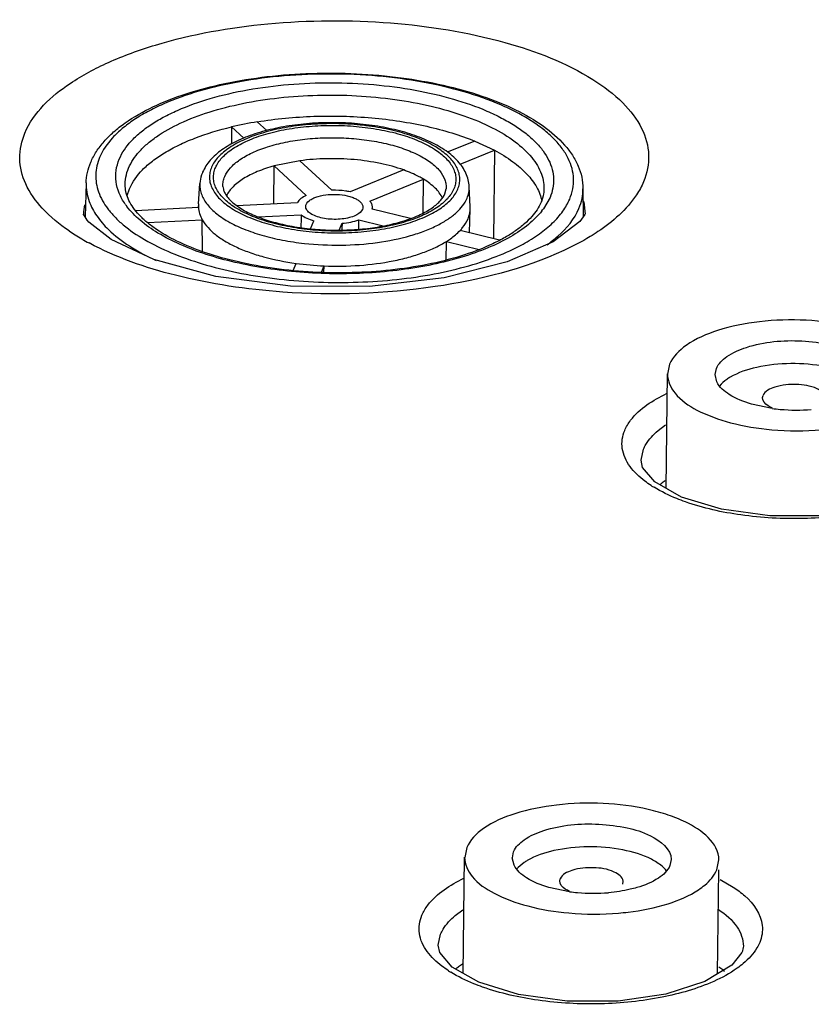
# Model space of a CAD drawing. Units: inches. Extents: x -11.4 to 9.4, y 0.2 to 7.4.
# Drawn here: x -10 to -9.8, y 1 to 1.2 of the extents above; entities that cross this region are included whole.
import ezdxf

# ---------------------------------------------------------------- set-up
doc = ezdxf.new("R2010")
doc.units = ezdxf.units.IN
doc.header["$LTSCALE"] = 0.6431102362
doc.header["$MEASUREMENT"] = 0
doc.layers.get('0').update_dxf_attribs({"linetype": 'CONTINUOUS'})
doc.layers.add('02___PRT_ALL_AXES', color=7, linetype='CONTINUOUS')

msp = doc.modelspace()

# ---------------------------------------------------------------- linework, layer by layer
at = {"color": 0, "linetype": 'Continuous'}
for p, q in [((-9.93353370718495, 1.162642073070548), (-9.933543840684948, 1.158966569270548)), ((-9.93353370718495, 1.162642073070548), (-9.930875499884948, 1.160205597770548)), ((-9.927944897184949, 1.163762118370548), (-9.925876220284948, 1.161865998270548)), ((-9.880815617984949, 1.159585236370548), (-9.88676322038495, 1.157164242470548)), ((-9.880815617984949, 1.159585236370548), (-9.876534672984949, 1.157590473670548)), ((-9.883971937784949, 1.154563107070548), (-9.876534672984949, 1.157590473670548)), ((-9.876534672984949, 1.157590473670548), (-9.876722265584949, 1.138436225770548)), ((-9.924344281584949, 1.146045900170548), (-9.924317677984948, 1.154194790770548)), ((-9.91872886798495, 1.155314836070548), (-9.924317677984948, 1.154194790770548)), ((-9.924317677984948, 1.154194790770548), (-9.917355760584948, 1.147813595470548)), ((-9.91872886798495, 1.155314836070548), (-9.911766950584948, 1.148933640770548)), ((-9.896209632184949, 1.153319045070547), (-9.907838486084948, 1.148585476470548)), ((-9.96503249318495, 1.150507230770548), (-9.96525763368495, 1.143158728270548)), ((-9.956566862984948, 1.149776041370548), (-9.95656788798495, 1.149798474670548)), ((-9.940680914284949, 1.145988110370548), (-9.940372770084949, 1.150419739370548)), ((-9.935386370884949, 1.149772618770548), (-9.93538695638495, 1.149785460470548)), ((-9.903557541084949, 1.146590713770548), (-9.891928687284949, 1.151324282370548)), ((-9.891993877884948, 1.144005467570548), (-9.891928687284949, 1.151324282370548)), ((-9.881796139484948, 1.145326559070548), (-9.882004642684949, 1.149763992570548)), ((-9.956120726884949, 1.147795994270548), (-9.955635498784948, 1.149265721270548)), ((-9.887262292984948, 1.148181739770548), (-9.887004321884948, 1.149229062270548)), ((-9.857349178184949, 1.149297443870548), (-9.857299049584949, 1.143154081570548)), ((-9.940680914284949, 1.145988110370548), (-9.940694237984948, 1.145553603870548)), ((-9.940694237984948, 1.145553603870548), (-9.940682634584949, 1.145235859470548)), ((-9.940691644684948, 1.145235785970548), (-9.940694237984948, 1.145553603870548)), ((-9.932469991784949, 1.145642983870548), (-9.919251158184949, 1.146298279470548)), ((-9.86449451348495, 1.147394494170548), (-9.865938788484948, 1.144873323770548)), ((-9.857190631584949, 1.146395781170548), (-9.85689320418495, 1.143724716570548)), ((-9.965625662784948, 1.143740503870548), (-9.965616705684948, 1.143750272370548)), ((-9.96479641638495, 1.142429642170548), (-9.965625662784948, 1.143740503870548)), ((-9.965617852884948, 1.143608195170548), (-9.965616588684949, 1.143753836070548)), ((-9.954350941284948, 1.144558282270548), (-9.940682634584949, 1.145235859470548)), ((-9.92776318988495, 1.143148334470548), (-9.918424287784948, 1.143611290670548)), ((-9.905142345584949, 1.144790712370548), (-9.905679524584949, 1.144086359870548)), ((-9.903025014184948, 1.144860220370548), (-9.902975069484949, 1.145239244170547)), ((-9.89470075698495, 1.142827132770548), (-9.903025014184948, 1.144860220370548)), ((-9.902979249684948, 1.144859706270548), (-9.902974994784948, 1.145238438270548)), ((-9.881951241684948, 1.139713235470548), (-9.881792580984948, 1.144891862970548)), ((-9.88179259378495, 1.144891445970548), (-9.881796133484949, 1.145326431070548)), ((-9.856951457584948, 1.143643669970548), (-9.858023046384949, 1.142134321570548)), ((-9.964422275984948, 1.141999311170548), (-9.96479641638495, 1.142429642170548)), ((-9.959596808584948, 1.138228597570548), (-9.964422275984948, 1.141999311170548)), ((-9.951736553284949, 1.141959905870548), (-9.93985576408495, 1.142548870770548)), ((-9.939830886284948, 1.135661783170548), (-9.93985576408495, 1.142548870770548)), ((-9.916395874484948, 1.140591303770548), (-9.915667243484949, 1.142326609570548)), ((-9.910183615084948, 1.140318426770548), (-9.90956739938495, 1.141786004470547)), ((-9.905968054684948, 1.142507343870548), (-9.900631783284949, 1.141204031570548)), ((-9.858023046384949, 1.142134321570548), (-9.863815697384949, 1.137750388270548)), ((-9.875450932784949, 1.138125622570548), (-9.883991545184948, 1.140211552070548)), ((-9.95034167248495, 1.133912207670548), (-9.959596808584948, 1.138228597570548)), ((-9.887006255784948, 1.133797739570548), (-9.886934585684948, 1.137858675570548)), ((-9.886934585684948, 1.137858675570548), (-9.879846762084949, 1.136127570170548)), ((-9.863815697384949, 1.137750388270548), (-9.873776233184948, 1.133388962870548)), ((-9.936951930384948, 1.130255912670548), (-9.95034167248495, 1.133912207670548)), ((-9.92018646178495, 1.131563650770548), (-9.919547300884949, 1.133085874670548)), ((-9.873776233184948, 1.133388962870548), (-9.88741767838495, 1.129927978870548)), ((-9.914028201684948, 1.131162169170548), (-9.913447456884949, 1.132545269570548)), ((-9.913485983784948, 1.131140750170548), (-9.913447456884949, 1.132545269570548)), ((-9.920770625184948, 1.128159529170548), (-9.936951930384948, 1.130255912670548)), ((-9.88741767838495, 1.129927978870548), (-9.903637467484948, 1.128053497470548)), ((-9.903637467484948, 1.128053497470548), (-9.920770625184948, 1.128159529170548)), ((-9.828704417084948, 1.108988986870548), (-9.828435507684949, 1.110325755270548)), ((-9.82832835848495, 1.107394881770548), (-9.828712671484949, 1.108989064570548)), ((-9.818415904084949, 1.104045845870548), (-9.818324825584948, 1.104464694470548)), ((-9.816314491784949, 1.101658659470548), (-9.820830826784949, 1.102598953670548)), ((-9.841087900984949, 1.096849877870548), (-9.839444697584948, 1.098082163370548)), ((-9.844768796784948, 1.090469911370548), (-9.844236086484948, 1.092829268670548)), ((-9.844771829884948, 1.090355089670548), (-9.844768796784948, 1.090469911370548)), ((-9.844452827984949, 1.088891933370548), (-9.844768793484949, 1.090471018170548)), ((-9.84177039028495, 1.085749524570548), (-9.844452827984949, 1.088891933370548)), ((-9.83598901178495, 1.082462237870548), (-9.84177039028495, 1.085749524570548)), ((-9.827358549584948, 1.079809017170548), (-9.83598901178495, 1.082462237870548)), ((-9.816832066184949, 1.078371835770548), (-9.827358549584948, 1.079809017170548)), ((-9.805738164284948, 1.078421482170548), (-9.816832066184949, 1.078371835770548)), ((-9.872661967984948, 1.004299795470548), (-9.872393058484949, 1.005636563870548)), ((-9.872285909284948, 1.002705690370548), (-9.872670222284949, 1.004299873270548)), ((-9.838236126684949, 1.003969970670548), (-9.838505036184948, 1.002633202270548)), ((-9.862373454884949, 0.9993566544705474), (-9.862282376384949, 0.9997755031705475)), ((-9.848727167484949, 0.9985741584705476), (-9.848636648684948, 0.9992512318705475)), ((-9.82764177838495, 0.9995888303705476), (-9.824804212384949, 0.9979751164705477)), ((-9.860272042584949, 0.9969694680705476), (-9.864788377584949, 0.9979097622705475)), ((-9.885049566284948, 0.9918162531705477), (-9.88340606238495, 0.9930532080705476)), ((-9.888730500784948, 0.9854118074705476), (-9.888197673984948, 0.9877807710705477)), ((-9.888733526084948, 0.9852969097705475), (-9.888730500784948, 0.9854118074705476)), ((-9.888411637984948, 0.9838154087705475), (-9.888730497384948, 0.9854129351705478)), ((-9.885719044684949, 0.9806511553705475), (-9.888411637984948, 0.9838154087705475)), ((-9.82289434838495, 0.9837965502705477), (-9.825053938084949, 0.9810546352705476)), ((-9.822605613184948, 0.9848544601705478), (-9.822875179184948, 0.9838389135705479)), ((-9.822589373184949, 0.9851593460705479), (-9.822605613184948, 0.9848544601705478)), ((-9.822589323084948, 0.9851613557705479), (-9.822590120884948, 0.9850943945705477)), ((-9.87993228088495, 0.9773504567705478), (-9.885719044684949, 0.9806511553705475)), ((-9.825053938084949, 0.9810546352705476), (-9.830958974384949, 0.9774893253705477)), ((-9.87130290828495, 0.9746878376705477), (-9.87993228088495, 0.9773504567705478)), ((-9.830958974384949, 0.9774893253705477), (-9.839367712184949, 0.9748013594705476)), ((-9.839367712184949, 0.9748013594705476), (-9.849695688384948, 0.9732922439705478)), ((-9.860782056884949, 0.9732446670705477), (-9.87130290828495, 0.9746878376705477)), ((-9.849695688384948, 0.9732922439705478), (-9.860782056884949, 0.9732446670705477))]:
    msp.add_line(p, q, dxfattribs=at)
for centre, radius, start, end in [((-9.91517421888495, 1.085535332570547), 0.0792623507, 99.27185852320001, 103.3930185159), ((-9.955082784584949, 1.143571424470547), 0.0105331718, 167.8284048346, 179.0090774726), ((-9.94425621038495, 1.154460957770548), 0.0149813187, 214.7550419628, 217.0571309073), ((-9.867817007784948, 1.143810308270548), 0.0109363861, 13.6747621647, 14.96025434629999), ((-9.878024889584948, 1.153713402170548), 0.014974005, 321.8697553247, 323.8173230855), ((-9.943313409284949, 1.177493354570548), 0.04519073320000001, 235.7940509375, 237.7201408886), ((-9.939971098184948, 1.182859222270548), 0.051512298, 237.7645359646, 241.6941479980999), ((-9.91081819128495, 1.196895911770548), 0.0644043336, 262.2103813119999, 267.660286424), ((-9.81133109968495, 1.138213229270548), 0.0368926927, 262.2368682914, 264.9448634713001), ((-9.811138924584949, 1.140245612570548), 0.0389341061, 264.9266956841, 274.8274104205), ((-9.828456521784949, 1.106772776870548), 0.0259752534, 237.1285058803, 238.7228507516001), ((-9.844274640384949, 0.9974853363705478), 0.006438309000000001, 39.25085181669998, 43.75189190610001), ((-9.85528865058495, 1.033524037970548), 0.0368926927, 262.2368682914, 264.9448634713001), ((-9.855096475384949, 1.035556421170548), 0.0389341061, 264.9266956841, 274.8274104205), ((-9.872481363884948, 1.001485365970548), 0.0257796982, 237.0240037397, 238.300071038)]:
    msp.add_arc(centre, radius, start, end, dxfattribs=at)
for major_axis, ratio, start_param, end_param in [((0.0059012667, 0.4226593355), 0.0193682966, 1.1876309708, 1.1946463837), ((0.0129338179, 0.4255356636999999), 0.0032307121, 1.1947998931, 1.1985125018), ((0.0008343081, 0.4231083711999999), 0.0172064924, -1.195653785, -1.1905660468)]:
    msp.add_ellipse((-9.913037947484948, 0.9854906396705476), major_axis=major_axis, ratio=ratio, start_param=start_param, end_param=end_param, dxfattribs=at)
for points, start_tangent, end_tangent in [([(-9.978310415284948, 1.161331202270548), (-9.968524752384948, 1.172076049170548), (-9.960215549184948, 1.176623635570548), (-9.950024076484949, 1.180382277470548), (-9.925623185984948, 1.184987215470548), (-9.899036829784949, 1.185186489570548), (-9.874311218784948, 1.180950789570548), (-9.855210865384949, 1.172924427270547), (-9.848724911584949, 1.167854324870548), (-9.84464199948495, 1.162332513770548), (-9.843121353984948, 1.156564652470548), (-9.844215897384949, 1.150784918070548)], (0.3867610194276926, 0.9221799790991193), (-0.3869128638282994, -0.9221162810644782)), ([(-9.96403660688495, 1.154985944170547), (-9.962811656884949, 1.157299777770548), (-9.961147499484948, 1.159495403370548), (-9.959072303184948, 1.161564807870548), (-9.95660973348495, 1.163504100870548), (-9.950606832184949, 1.166972383770548), (-9.943321424184948, 1.169845398870548), (-9.93497691718495, 1.172055513370548), (-9.925840462884949, 1.173540642370548), (-9.91621303658495, 1.174255572670548), (-9.906416589884948, 1.174177833070548), (-9.896780272784948, 1.173310133770548), (-9.887626591884949, 1.171680174970548), (-9.879257762584949, 1.169338241070548), (-9.87194257528495, 1.166351471570548), (-9.86590655518495, 1.162792717970548), (-9.861333654184948, 1.158722896070548), (-9.859650147984949, 1.156509200970548), (-9.858403363284948, 1.154183730370548), (-9.857626535684949, 1.151770128570548), (-9.857349178184949, 1.149297443770548)], (0.3871433208278538, 0.9220195492170333), (0.008159520884436024, -0.9999667105553747)), ([(-9.860235106584948, 1.147016999770547), (-9.859569908084948, 1.149206722870548), (-9.859401356184948, 1.151419125370548), (-9.859731277684949, 1.153632805270548), (-9.860556569584949, 1.155826442870548), (-9.86186934058495, 1.157978809170548), (-9.86365702918495, 1.160069132370548), (-9.86590240868495, 1.162077226270548), (-9.868583773184948, 1.163983755670548), (-9.871675328684947, 1.165770357570548), (-9.875147354884948, 1.167419794970548), (-9.883095499484948, 1.170245183570548), (-9.892122786584949, 1.172351311270548), (-9.901882197884948, 1.173657281470548), (-9.91199868848495, 1.174112830170548), (-9.922083429284948, 1.173700521570548), (-9.931748805684949, 1.172436147070548), (-9.940623375384948, 1.170368326370548), (-9.948366042084949, 1.167576541170548), (-9.951717864684948, 1.165941711770548), (-9.954679080984949, 1.164168132870548), (-9.95722121248495, 1.162272939170548), (-9.95931974518495, 1.160274486270548), (-9.962109961184948, 1.156045765970548)], (0.3871433209444813, 0.9220195491680631), (-0.3871433209444813, -0.9220195491680631)), ([(-9.95785055428495, 1.155668271570548), (-9.95529359338495, 1.159543446670547), (-9.953370499684949, 1.161374792970548), (-9.951040911884949, 1.163111546270548), (-9.948327245484949, 1.164736829370548), (-9.945255643384948, 1.166234930270548), (-9.938160483684948, 1.168793249170547), (-9.930028042184949, 1.170688106070548), (-9.921170923584949, 1.171846732770548), (-9.911929546384949, 1.172224575370548), (-9.90265907158495, 1.171807084170547), (-9.893715782584948, 1.170610365970548), (-9.885443439284948, 1.168680354670548), (-9.878159934784948, 1.166091252870548), (-9.874978275384949, 1.164579753270548), (-9.872145192384949, 1.162942589770548), (-9.869688058884948, 1.161195503770548), (-9.867630466984949, 1.159355335170548), (-9.865992192384947, 1.157439817170548), (-9.864789138984948, 1.155467410570548), (-9.864032859384949, 1.153457166470548), (-9.863730491284949, 1.151428583470548), (-9.86388494418495, 1.149401110870548), (-9.86449451348495, 1.147394494170548)], (0.387143320634979, 0.9220195492980189), (-0.387143320634979, -0.9220195492980189)), ([(-9.955839862484948, 1.153725643070548), (-9.953548917684948, 1.157260676770548), (-9.951842782484949, 1.158937928770548), (-9.949781574484948, 1.160535310670548), (-9.94466877668495, 1.163434989970548), (-9.938389067684948, 1.165858341170548), (-9.931161371484949, 1.167720847670548), (-9.923237548684948, 1.168957563570548), (-9.914893876084948, 1.169525415670548), (-9.906421180884948, 1.169404611570548), (-9.89811480118495, 1.168599316070548), (-9.890264272984949, 1.167137639570548), (-9.88314321788495, 1.165070540170548), (-9.876999925384949, 1.162470033470548), (-9.872048517284949, 1.159426800570548), (-9.86846150278495, 1.156046906370548), (-9.867220789284948, 1.154267187270547), (-9.866364054384949, 1.152448229170548), (-9.865898834184948, 1.150605980670548), (-9.865829108384949, 1.148756632470548)], (0.3871433208696843, 0.9220195491994694), (-0.06935037613103116, -0.9975923643104355)), ([(-9.927944897184949, 1.163762118370548), (-9.915719232584948, 1.164951272470548), (-9.903145396584948, 1.164614619070548), (-9.897034524084948, 1.163877653270548), (-9.89120123328495, 1.162778338970548), (-9.885759491984949, 1.161338154170548), (-9.880815617984949, 1.159585236370548)], (0.9867174632454654, 0.1624458301294114), (0.9261562125325614, -0.3771401198325908)), ([(-9.955635498784948, 1.149265721270548), (-9.95282600818495, 1.153350975370548), (-9.950668221484948, 1.155262034370548), (-9.948040543784948, 1.157054927370548), (-9.944974286784948, 1.158708093170548), (-9.941506414584948, 1.160201771370548), (-9.93353370718495, 1.162642073070548)], (0.3871433187536026, 0.9220195500879829), (0.9726882060766537, 0.2321156042996276)), ([(-9.882004642684949, 1.149763992470548), (-9.882220856584949, 1.151220784870548), (-9.882716407384947, 1.152620487470548), (-9.884446861184948, 1.155195901570548), (-9.887021120284949, 1.157438397170548), (-9.890333682384949, 1.159362545870548), (-9.894293953184949, 1.160958474470547), (-9.898791048584949, 1.162199572570548), (-9.903688930984949, 1.163055930670548), (-9.908831795584948, 1.163503643470548), (-9.914051869484949, 1.163529345170548), (-9.919177709984949, 1.163132102770548), (-9.924042576784949, 1.162323353470547), (-9.928492716984948, 1.161124877870548), (-9.932395140384948, 1.159563779270548), (-9.935642218884949, 1.157662904370548), (-9.93814467668495, 1.155425042770548), (-9.939788727584949, 1.152836950370548)], (-0.0469355406155138, 0.998897920223648), (-0.3871433211392403, -0.9220195490862865)), ([(-9.884482985984949, 1.149165993570548), (-9.884134489084948, 1.150313216070548), (-9.88404614138495, 1.151472535970548), (-9.884218979784949, 1.152632397470548), (-9.88465141748495, 1.153781814270548), (-9.88533930658495, 1.154909625470548), (-9.886275990384949, 1.156004918270548), (-9.888857469084948, 1.158056058570548), (-9.89229656128495, 1.159856395470548), (-9.896461120484949, 1.161336792370548), (-9.901191082384948, 1.162440345570548), (-9.906304663984947, 1.163124627570548), (-9.911605341584949, 1.163363323970548), (-9.916889388284948, 1.163147277170548), (-9.92195371448495, 1.162484803970548), (-9.926603668284947, 1.161401370770548), (-9.930660607684949, 1.159938569970548), (-9.93396853898495, 1.158152614170548), (-9.935300572484948, 1.157159574070548), (-9.936400090584948, 1.156112472870548), (-9.93786208178495, 1.153896772170548)], (0.387143320558922, 0.9220195493299541), (-0.387143320558922, -0.9220195493299541)), ([(-9.93700942058495, 1.153821204170548), (-9.935594653084948, 1.155965563370548), (-9.934530676684949, 1.156979000670548), (-9.933241766484949, 1.157940109070548), (-9.930040536284949, 1.159668852470548), (-9.926113517884948, 1.161085203970548), (-9.921611600484948, 1.162134465170548), (-9.916708313784948, 1.162776065770548), (-9.91159231808495, 1.162985322470548), (-9.906460162484949, 1.162754230870548), (-9.901509171484948, 1.162091683070548), (-9.896929706784949, 1.161023148470548), (-9.892897732384949, 1.159589646270548), (-9.889568397484949, 1.157846327270547), (-9.887069932984948, 1.155860510670548), (-9.886163577484949, 1.154800314570548), (-9.88549809318495, 1.153708755770548), (-9.885079832884948, 1.152596351870548), (-9.884912729284949, 1.151473813770548), (-9.884998294884948, 1.150351965270548), (-9.885335647284949, 1.149241561570548)], (0.3871433199902716, 0.9220195495687227), (-0.3871433199902716, -0.9220195495687227)), ([(-9.96871824988495, 1.140119614670548), (-9.974532812484949, 1.145030591470548), (-9.978140110384949, 1.150326228670548), (-9.979411827784949, 1.155827888270548), (-9.978310415284948, 1.161331202270548)], (-0.8268883184633292, 0.5623661696696273), (0.3868733562697689, 0.9221328571353289)), ([(-9.934998728784949, 1.151878575670548), (-9.933777676984949, 1.153762925970548), (-9.931769813084948, 1.155508557170548), (-9.930491520784948, 1.156310067470548), (-9.929044630084949, 1.157054556670547), (-9.92569667028495, 1.158346908570548), (-9.921842531684948, 1.159340376370548), (-9.917616934884949, 1.160000121870548), (-9.913167444184948, 1.160303098670548), (-9.908649092784948, 1.160238760470548), (-9.904219395184949, 1.159809343570548), (-9.900032865484949, 1.159029835470548), (-9.89623540638495, 1.157927407370548), (-9.89295937748495, 1.156540463170548), (-9.890319235784949, 1.154917483370548), (-9.888407126784948, 1.153115298770548), (-9.887289351684949, 1.151196856870548), (-9.887041464584948, 1.150214850270548), (-9.887004322384948, 1.149229062270548)], (0.3871433209015955, 0.9220195491860702), (-0.06937371669013725, -0.9975907414529249)), ([(-9.876534672984949, 1.157590473670548), (-9.872566995384949, 1.155117117070548), (-9.869491794684949, 1.152418021870548), (-9.867379843684947, 1.149555354570548), (-9.86627996948495, 1.146595298270548)], (0.8821620397329174, -0.470946000783804), (0.1917342333317916, -0.9814468828055191)), ([(-9.96503249318495, 1.150507230670547), (-9.964745951684948, 1.152772844870548), (-9.96403660688495, 1.154985944170547)], (0.03062322617253369, 0.9995309990284373), (0.3871433232322012, 0.922019548207481)), ([(-9.962109961184948, 1.156045765970548), (-9.96270524208495, 1.154193979670548), (-9.962945007084949, 1.152323500170548), (-9.962827432184948, 1.150447489570548), (-9.962353325484948, 1.148578765770548), (-9.960350593384948, 1.144914993470548), (-9.958835806984949, 1.143145296970548), (-9.956991880984948, 1.141433503970548), (-9.952369848084949, 1.138230417070548), (-9.94661194148495, 1.135394057370548), (-9.939876892784948, 1.133002640470548), (-9.932350385084948, 1.131122111470548), (-9.924239967284949, 1.129804305770548), (-9.915769263384949, 1.129085546970548), (-9.907171815784949, 1.128985655770548), (-9.898684675184949, 1.129507405070548), (-9.890541861684948, 1.130636412770548), (-9.882967869784949, 1.132341532470548), (-9.876171521684949, 1.134575742970548), (-9.870340238684948, 1.137277437270548)], (-0.3871433206149439, -0.9220195493064315), (0.8761795235091547, 0.4819848987087362)), ([(-9.956564813484949, 1.145920571370548), (-9.957883748984948, 1.148324500970548), (-9.958542178284949, 1.150773613270548), (-9.958530982384948, 1.153233136970548), (-9.95785055428495, 1.155668271570548)], (-0.5698907382294333, 0.8217204795307902), (0.3871433195921357, 0.9220195497358945)), ([(-9.924317677984948, 1.154194790770548), (-9.927942315084948, 1.152963042970548), (-9.930938772384948, 1.151444413870548), (-9.933194843884948, 1.149696008570548), (-9.934625689284948, 1.147783073670548)], (-0.9641580783642667, -0.2653284755259498), (-0.4515754450300404, -0.8922329390052358)), ([(-9.896209632184949, 1.153319045070547), (-9.901270159884948, 1.154730860370548), (-9.906946562784949, 1.155561771370548), (-9.912888394184948, 1.155760538670548), (-9.91872886798495, 1.155314836070548)], (-0.9406225469077351, 0.339454303623928), (-0.991081496949145, -0.1332571439174719)), ([(-9.956567883884949, 1.149798474670548), (-9.956429307584948, 1.151772210670548), (-9.955839862484948, 1.153725643070548)], (-0.04432523544802124, 0.999017153757871), (0.3871433116462644, 0.9220195530722566)), ([(-9.939788727584949, 1.152836950370548), (-9.940009678484948, 1.152247757370548), (-9.940372770084949, 1.150419739370548)], (-0.3871433096324619, -0.9220195539178243), (-0.0693654645152183, -0.9975913152852665)), ([(-9.93786208178495, 1.153896772170548), (-9.938210578684949, 1.152749549670548), (-9.938298926384949, 1.151590229770548), (-9.938126087984948, 1.150430368270548), (-9.937693650284949, 1.149280951470548), (-9.937005761184949, 1.148153140270548), (-9.936069077384948, 1.147057847470548), (-9.933487598684948, 1.145006707170548), (-9.930048506484948, 1.143206370270548), (-9.925883947284948, 1.141725973370548), (-9.921153985384949, 1.140622420170548), (-9.91604040378495, 1.139938138070548), (-9.910739726184948, 1.139699441770548), (-9.905455679484948, 1.139915488570548), (-9.900391353284949, 1.140577961770548), (-9.895741399484947, 1.141661394970548), (-9.89168446008495, 1.143124195770548), (-9.88837652878495, 1.144910151570548), (-9.887044495284949, 1.145903191570548), (-9.885944977184948, 1.146950292870548), (-9.884482985984949, 1.149165993570548)], (-0.387143320558922, -0.9220195493299541), (0.387143320558922, 0.9220195493299541)), ([(-9.885335647284949, 1.149241561570548), (-9.886750414684949, 1.147097202370548), (-9.887814391084948, 1.146083765070548), (-9.889103301284948, 1.145122656670547), (-9.892304531484948, 1.143393913270548), (-9.896231549884948, 1.141977561770548), (-9.90073346728495, 1.140928300570548), (-9.905636753984949, 1.140286699870548), (-9.91075274968495, 1.140077443270548), (-9.915884905284948, 1.140308534770547), (-9.920835896284949, 1.140971082670548), (-9.92541536098495, 1.142039617270548), (-9.929447335384948, 1.143473119470548), (-9.932776670284948, 1.145216438470548), (-9.935275134784948, 1.147202255070548), (-9.936181490284948, 1.148262451070548), (-9.936846974584949, 1.149354009870548), (-9.937265234884949, 1.150466413870548), (-9.93743233848495, 1.151588951970548), (-9.937346772884949, 1.152710800470548), (-9.93700942058495, 1.153821204170548)], (-0.3871433199902716, -0.9220195495687227), (0.3871433199902716, 0.9220195495687227)), ([(-9.935386950284949, 1.149785460470548), (-9.93531295338495, 1.150837386870548), (-9.934998728784949, 1.151878575670548)], (-0.04417974439320696, 0.9990235984126455), (0.3871433272684977, 0.9220195465126958)), ([(-9.891928687284949, 1.151324282370548), (-9.89288709178495, 1.151866278370548), (-9.896209632184949, 1.153319045070547)], (-0.8558423047833336, 0.517236840666973), (-0.9406225478891518, 0.3394543009044373)), ([(-9.965032484084949, 1.150507230570548), (-9.964897718684949, 1.148503313870548), (-9.964371833484948, 1.146507930570548)], (-0.0306338322137893, -0.9995306740285149), (0.34100517769599, -0.9400614175597923)), ([(-9.866421159284949, 1.146334672370548), (-9.868436698984949, 1.143233204870548), (-9.870009008984947, 1.141681039470547), (-9.871952277384949, 1.140165868270548), (-9.874249579784948, 1.138713509470548), (-9.876878635184948, 1.137345889370548), (-9.883025710884949, 1.134935329570548), (-9.890160078784948, 1.133046614470548), (-9.898023382584949, 1.131756844170547), (-9.906339776684948, 1.131115075770548), (-9.914822312084949, 1.131144893870548), (-9.923179986684948, 1.131845371870548), (-9.931124997084948, 1.133191262070548), (-9.938379863284949, 1.135132360170548), (-9.944684027484948, 1.137591460770548), (-9.949800818284949, 1.140458583970548), (-9.951849756284949, 1.141998676970547), (-9.95353237848495, 1.143578167370548), (-9.954837808184948, 1.145167553070548), (-9.95576694488495, 1.146739968970548), (-9.956336122584949, 1.148278404270548), (-9.956566862984948, 1.149776041570548)], (-0.3871433204025526, -0.9220195493956116), (-0.04693553622886272, 0.998897920429765)), ([(-9.940372769984949, 1.150419739370548), (-9.940340968384948, 1.149325956870548), (-9.940093984784948, 1.148235378470548), (-9.938963282784949, 1.146095848470548), (-9.937013856784949, 1.144064541170548), (-9.934303267784948, 1.142201428370548), (-9.930911410784947, 1.140561405670548), (-9.926938234384949, 1.139192794070548), (-9.922500878084948, 1.138135950070547), (-9.917730161084949, 1.137422030970548)], (-0.06934177006297247, -0.9975929625476184), (0.9940790953275065, -0.10865888013801)), ([(-9.935386370884949, 1.149772618870548), (-9.93528719468495, 1.149130025470548), (-9.935029160584948, 1.148439066770548), (-9.934585758284948, 1.147695127770548), (-9.933938556784948, 1.146911947670548), (-9.933077553784948, 1.146109513870548), (-9.932007971684948, 1.145310610570548), (-9.929288846484948, 1.143797196670548), (-9.925899145784948, 1.142483037470548), (-9.921978007784949, 1.141440058670548), (-9.917674085984949, 1.140715226370548), (-9.913142523484948, 1.140337858170548), (-9.908542543184948, 1.140322383370548), (-9.90403469738495, 1.140669222770548), (-9.899777953684948, 1.141364672370548), (-9.89592704748495, 1.142379673170548), (-9.892630165884949, 1.143666480870548), (-9.89002550308495, 1.145149570370548), (-9.889020090884948, 1.145930529870548), (-9.888225911384948, 1.146710632070548), (-9.887262292984948, 1.148181739770548)], (0.04693552913976222, -0.9988979207628629), (0.3871433201709152, 0.9220195494928729)), ([(-9.88779832318495, 1.147233515970548), (-9.889364004784948, 1.149371046270548), (-9.890528167684948, 1.150376742770548), (-9.891928687284949, 1.151324282370548)], (-0.4273283841729211, 0.9040964838335345), (-0.8558423008445175, 0.5172368471843075)), ([(-9.882472294184948, 1.147223365170548), (-9.882094035284949, 1.148475161570548), (-9.882003589384949, 1.149740155170548)], (0.3871433201505933, 0.9220195495014057), (-0.04266035441585396, 0.9990896326962431)), ([(-9.844215897384949, 1.150784918070548), (-9.845748227184949, 1.147941883170548), (-9.854101232284949, 1.139976201770548)], (-0.3868058126824725, -0.9221611915901969), (-0.8311802345915745, -0.5560030733946487)), ([(-9.917355760584948, 1.147813595470548), (-9.918518871484949, 1.147108551970548), (-9.919251158184949, 1.146298279470548)], (-0.9050612513831041, -0.4252812378236896), (-0.5083561623755267, -0.8611469167191085)), ([(-9.917342033584948, 1.145871922570548), (-9.91645192848495, 1.146844758270548), (-9.915695909584949, 1.147252838870548), (-9.914768723484949, 1.147587131670547), (-9.912548646984948, 1.147986112270547), (-9.91012965318495, 1.147980931470548), (-9.90788004078495, 1.147572352170548), (-9.906928281984948, 1.147234033970548), (-9.906142298984948, 1.146822605770548), (-9.90555230148495, 1.146353850970548), (-9.90518093088495, 1.145845854270548), (-9.905042535684949, 1.145317966270548), (-9.905142345584949, 1.144790712370548)], (0.3871433225896178, 0.922019548477293), (-0.3871433225896178, -0.922019548477293)), ([(-9.907838486084948, 1.148585476470548), (-9.90878026308495, 1.148750174670548), (-9.911766950584948, 1.148933640770548)], (-0.9794175072669201, 0.2018448574005607), (-0.999826433030755, -0.01863072228866166)), ([(-9.865829098884948, 1.148756632370548), (-9.86589672558495, 1.148156988670548), (-9.866421159284949, 1.146334672370548)], (-0.06936546392553478, -0.9975913153262689), (-0.3871433274517496, -0.9220195464357506)), ([(-9.858222666984949, 1.145009267770548), (-9.857562080384948, 1.147128428770548), (-9.85734899158495, 1.149269403070548)], (0.3871433125666011, 0.9220195526858196), (-0.005404702235694692, 0.9999853944902114)), ([(-9.964371833484948, 1.146507930570548), (-9.962748346184949, 1.143400293670548), (-9.960183173784948, 1.140407666970548)], (0.3410051632741934, -0.9400614227912668), (0.7195149137300239, -0.6944769894820682)), ([(-9.91683138838495, 1.144211654070548), (-9.917182466284949, 1.144610406370548), (-9.917387327484949, 1.145026838170548), (-9.917440885484949, 1.145451003670548), (-9.917342033584948, 1.145871922570548)], (-0.7369488365629836, 0.6759485278395575), (0.3871433152990738, 0.922019551538492)), ([(-9.902975022484949, 1.145239243670548), (-9.903118256884948, 1.145925831770548), (-9.903557541084949, 1.146590713770548)], (0.01081659408562497, 0.9999414989350061), (-0.6699361619834822, 0.7424187085916152)), ([(-9.888809479484948, 1.141392659570548), (-9.88658122258495, 1.142697938470548), (-9.88476333278495, 1.144120939970548), (-9.882472294184948, 1.147223365170548)], (0.890250423402127, 0.4554713861839554), (0.3871433208338736, 0.9220195492145058)), ([(-9.870340238684948, 1.137277437270548), (-9.866809667784949, 1.139485822870548), (-9.863922434984948, 1.141868685370548), (-9.86172035198495, 1.144391273270548), (-9.860235106584948, 1.147016999770547)], (0.8761795233022723, 0.4819848990848189), (0.3871433182772124, 0.9220195502880127)), ([(-9.866246199484948, 1.144467684970548), (-9.869159924484949, 1.141534075070548), (-9.873092679784948, 1.138842464370548), (-9.877949008684949, 1.136458471170548), (-9.883611008284948, 1.134440003570548), (-9.88994138708495, 1.132836010370547), (-9.896786654984949, 1.131685387370548), (-9.903980786184949, 1.131016042970548), (-9.91134931088495, 1.130844206170548), (-9.918713546784948, 1.131174040970548), (-9.925894909284949, 1.131997547370548), (-9.932719246684949, 1.133294754170548), (-9.939021074884948, 1.135034205370548), (-9.944647573184948, 1.137173720970548), (-9.94946228018495, 1.139661411370548), (-9.953348440684948, 1.142436949170547), (-9.95621182748495, 1.145433049370548)], (-0.6173274942471708, -0.7867062760945215), (-0.6024410845941109, 0.7981633539527303)), ([(-9.940682634584949, 1.145235859470548), (-9.940431362684949, 1.143884326270548), (-9.93985576408495, 1.142548870770548)], (0.06473703588189597, -0.9979023580417204), (0.4862661348046303, -0.8738107610588034)), ([(-9.918424287784948, 1.143611290670548), (-9.917222817484948, 1.142896884570548), (-9.915667243484949, 1.142326609570548)], (0.7908273073874837, -0.6120393532202505), (0.9616049234789772, -0.2744375541739693)), ([(-9.905679524584949, 1.144086359870548), (-9.906651155084948, 1.143472403170548), (-9.90797921088495, 1.143002671070548), (-9.90956057388495, 1.142713732770548), (-9.911272498884948, 1.142628020670548), (-9.912982065084949, 1.142752174970548), (-9.914556567084949, 1.143076542470548), (-9.915873775384949, 1.143575952670548), (-9.91683138838495, 1.144211654070548)], (-0.7520722096648987, -0.659080716945775), (-0.7369488148244573, 0.6759485515398548)), ([(-9.882267930484948, 1.142763443270548), (-9.882072716584949, 1.143290791570548), (-9.881792586884949, 1.144891445870548)], (0.3871433231033025, 0.9220195482616039), (0.03068591983685068, 0.999529076277307)), ([(-9.865127598184948, 1.137129023470548), (-9.862785634884949, 1.138982619070548), (-9.858222666984949, 1.145009267770548)], (0.8148534702891873, 0.5796669922961533), (0.3871433185348223, 0.9220195501798459)), ([(-9.93985576408495, 1.142548870770548), (-9.937079825984949, 1.139402266170548), (-9.935016800084949, 1.137967685970548), (-9.932548100584949, 1.136658666470548), (-9.92971584248495, 1.135497634870548), (-9.926568562384949, 1.134504404370548), (-9.919547300884949, 1.133085874670548)], (0.4862661321574515, -0.8738107625319294), (0.9907115778378613, -0.1359800336005815)), ([(-9.917730161084949, 1.137422030970548), (-9.909768990984949, 1.137041430570548), (-9.901914476784949, 1.137614741170548), (-9.894755403084948, 1.139099028670548), (-9.891607483584949, 1.140150504070548), (-9.888828235184949, 1.141383073670548)], (0.9940790952040209, -0.1086588812677323), (0.890631315477411, 0.4547261372419408)), ([(-9.90956739938495, 1.141786004470547), (-9.907661729184948, 1.142049522570548), (-9.905968054684948, 1.142507343870548)], (0.9967272749171608, 0.08083773522440287), (0.9432322995700484, 0.3321337517443815)), ([(-9.888828235184949, 1.141383073670548), (-9.888809479484948, 1.141392659570548)], (0.8904413517587535, 0.455098010408795), (0.8904413517587535, 0.455098010408795)), ([(-9.883991545184948, 1.140211552070548), (-9.883445951484948, 1.140832879670548), (-9.882267930484948, 1.142763443270548)], (0.6881509474353582, 0.7255675527087875), (0.3871433221936043, 0.9220195486435737)), ([(-9.960183173784948, 1.140407666970548), (-9.955671501884948, 1.136876748170548), (-9.949864785284948, 1.133719304670548)], (0.719514920623977, -0.6944769823395677), (0.9087785795404119, -0.4172786759091712)), ([(-9.886934585684948, 1.137858675570548), (-9.886092012684948, 1.138419605870548), (-9.883991545184948, 1.140211552070548)], (0.8467710439214237, 0.5319575163264663), (0.6881509447611613, 0.7255675552450793)), ([(-9.854101232284949, 1.139976201770548), (-9.85579308778495, 1.138897217270548), (-9.861499766384949, 1.135869089070548)], (-0.8311802349844835, -0.5560030728072812), (-0.9070272566127585, -0.4210719128148221)), ([(-9.922418679184949, 1.126871616170548), (-9.945671989984948, 1.130508033370548), (-9.964397103584949, 1.137506304970548)], (-0.9974482719565896, 0.07139289019792994), (-0.8799588779511082, 0.4750498638196066)), ([(-9.913447456884949, 1.132545269570548), (-9.90578150628495, 1.132662129670548), (-9.898486848784948, 1.133639952170548), (-9.895135453184949, 1.134433159570548), (-9.892058962384949, 1.135412244770547), (-9.889309542784948, 1.136560710770548), (-9.886934585684948, 1.137858675570548)], (0.9991258848020916, -0.04180270707068619), (0.8467710476983101, 0.5319575103144109)), ([(-9.861499766384949, 1.135869089070548), (-9.889368261984949, 1.128055100770548), (-9.922418679184949, 1.126871616170548)], (-0.9070272552958241, -0.4210719156516189), (-0.9974482718906388, 0.0713928911193428)), ([(-9.828435507684949, 1.110325755270548), (-9.82616926088495, 1.112886832570548), (-9.821913575884949, 1.114898025870548), (-9.809933885884949, 1.116288937970548), (-9.803833148084948, 1.115480878070548), (-9.798770475384948, 1.113770462170548), (-9.794270321584948, 1.108659084270548)], (0.3871433203311764, 0.9220195494255815), (-0.001683465610295241, -0.9999985829707655)), ([(-9.798566647384948, 1.108682049470548), (-9.804763927184949, 1.110705373970548), (-9.81230472148495, 1.111373684770548), (-9.81969548368495, 1.110554614870548), (-9.825472382484948, 1.108410390970548)], (-0.8913392731974962, 0.4533368505380513), (-0.8608445006217836, -0.5088681025071548)), ([(-9.820830826784949, 1.102598953670548), (-9.825657949684949, 1.104681589770548), (-9.82832835848495, 1.107394881770548)], (-0.9602851856862084, 0.2790203615358642), (-0.4404372455035994, 0.8977833996979462)), ([(-9.825472382484948, 1.108410390970548), (-9.826165446584948, 1.107967022170548), (-9.827778262684948, 1.106519898070548)], (-0.860844506524181, -0.5088680925221577), (-0.6349767195248843, -0.7725312716398066)), ([(-9.804668088384949, 1.103940551170548), (-9.806629368584948, 1.105923050170548), (-9.811088874684948, 1.106856878670548), (-9.815780656884948, 1.106272425370548), (-9.818324825584948, 1.104464694470548)], (-0.1082048211715788, 0.9941286217966099), (-0.3871433223806243, -0.9220195485650465)), ([(-9.84830157128495, 1.096911643670548), (-9.847019934684948, 1.099093311170548), (-9.839223476184948, 1.104895785870548)], (0.3859716577622225, 0.9225106391821625), (0.9022213751855654, 0.4312732198482385)), ([(-9.816308438484949, 1.101736101770548), (-9.817247566284948, 1.102229029370548), (-9.818429401584948, 1.104046188970548)], (-0.9199397204732287, 0.3920598305050365), (0.08557519088929182, 0.996331715195427)), ([(-9.847158024684948, 1.089103061270548), (-9.848829806184948, 1.092978453670548), (-9.84830157128495, 1.096911643670548)], (-0.5896719542038787, 0.8076428582148044), (0.3864708124525322, 0.9223016378182789)), ([(-9.844236086484948, 1.092829268670548), (-9.843708874184948, 1.093867208670548), (-9.841087900984949, 1.096849877870548)], (0.3862274157604999, 0.9224035902548116), (0.7642460005288068, 0.6449248411060959)), ([(-9.842554763484948, 1.084956421270548), (-9.84395745978495, 1.085937228870548), (-9.847158024684948, 1.089103061270548)], (-0.8397929225136951, 0.5429068495569999), (-0.5896719548697904, 0.8076428577286127)), ([(-9.835142638684948, 1.081426608970548), (-9.837019648484949, 1.082137318370548), (-9.841942309584947, 1.084572612070548)], (-0.9427569386978242, 0.3334806659119945), (-0.8545737979939165, 0.5193299758171607)), ([(-9.785065835284948, 1.082660187270547), (-9.796259204784949, 1.079242437570548), (-9.809540504084948, 1.077819116970548), (-9.823113395084949, 1.078581482070548), (-9.835142638684948, 1.081426608970548)], (-0.913524553457572, -0.4067835913973715), (-0.9427569380053525, 0.3334806678696264)), ([(-9.872393058484949, 1.005636563870548), (-9.87012681178495, 1.008197641170548), (-9.865871126684949, 1.010208834470548), (-9.853891436784949, 1.011599746670548), (-9.847790698984948, 1.010791686670548), (-9.842728026184949, 1.009081270870548), (-9.838227872384948, 1.003969892970548)], (0.3871433203311764, 0.9220195494255815), (-0.001683465610295241, -0.9999985829707655)), ([(-9.842524198184949, 1.003992858170548), (-9.848721477984949, 1.006016182570548), (-9.85626227238495, 1.006684493470548), (-9.863653034484948, 1.005865423470548), (-9.869429933284948, 1.003721199570548)], (-0.8913392731974962, 0.4533368505380513), (-0.8608445006217836, -0.5088681025071548)), ([(-9.864788377584949, 0.9979097622705475), (-9.869615500484949, 0.9999923984705477), (-9.872285909284948, 1.002705690370548)], (-0.9602851856862084, 0.2790203615358642), (-0.4404372455035994, 0.8977833996979462)), ([(-9.869429933284948, 1.003721199570548), (-9.870122997384948, 1.003277830870548), (-9.871735813484948, 1.001830706670548)], (-0.860844506524181, -0.5088680925221577), (-0.6349767195248843, -0.7725312716398066)), ([(-9.838505036184948, 1.002633202270548), (-9.840977459084948, 0.9999309459705477), (-9.845653050084948, 0.9978687010705478)], (-0.3871433169789743, -0.922019550833125), (-0.9598595268501081, -0.2804811735483981)), ([(-9.839623984984948, 1.001937664670548), (-9.840207646884949, 1.002486682870548), (-9.842524198184949, 1.003992858170548)], (-0.6908102202300965, 0.7230361260861353), (-0.8913392754644143, 0.4533368460808953)), ([(-9.848625639184949, 0.9992513597705475), (-9.850586919484948, 1.001233858770548), (-9.855046425484948, 1.002167687370548), (-9.859738207784948, 1.001583234070548), (-9.862282376384949, 0.9997755031705475)], (-0.1082048211715788, 0.9941286217966099), (-0.3871433223806243, -0.9220195485650465)), ([(-9.89226193328495, 0.9918600648705478), (-9.890980395184949, 0.9940489435705477), (-9.883184836384949, 0.9998697587705476)], (0.384861200352193, 0.9229744614362139), (0.9016890120277706, 0.4323851588438053)), ([(-9.86026598928495, 0.9970469103705475), (-9.861205117084948, 0.9975398379705478), (-9.862386952484949, 0.9993569975705476)], (-0.9199397204732287, 0.3920598305050365), (0.08557519088929182, 0.996331715195427)), ([(-9.845653050084948, 0.9978687010705478), (-9.847088877784948, 0.9974933042705478), (-9.851819992884948, 0.9967604255705478)], (-0.9598595256356333, -0.2804811777045604), (-0.9964126719943317, -0.08462734244389676)), ([(-9.824804212384949, 0.9979751164705477), (-9.82226990278495, 0.9960606869705475), (-9.818495681384949, 0.9896821865705476)], (0.8387848683988404, -0.5444629873050508), (0.1116817099523073, -0.9937440292460271)), ([(-9.827954299984949, 0.9930942517705477), (-9.82394449038495, 0.9892984168705476), (-9.822589633184949, 0.9851611158705478)], (0.8305732046510995, -0.556909464559189), (-0.007054113404402203, -0.9999751194325177)), ([(-9.89111761068495, 0.9840220894705476), (-9.892790140684948, 0.9879124012705476), (-9.89226193328495, 0.9918600648705478)], (-0.5883114880272554, 0.8086344001185928), (0.385359329302718, 0.9227665941717652)), ([(-9.888197673984948, 0.9877807710705477), (-9.887670449884949, 0.9888226270705478), (-9.885049566284948, 0.9918162531705477)], (0.3849991535252988, 0.9229169257223552), (0.763084494371143, 0.6462987346810585)), ([(-9.818495681384949, 0.9896821865705476), (-9.81905418558495, 0.9859666899705477)], (0.1116817024052051, -0.9937440300942065), (-0.3851957701281022, -0.9228348815879351)), ([(-9.81905418558495, 0.9859666899705477), (-9.819647393984948, 0.9847942223705477), (-9.82259866248495, 0.9814270028705476)], (-0.3847292116677651, -0.9230294869014207), (-0.7636410934130926, -0.6456409841784028)), ([(-9.88651293478495, 0.9798588114705478), (-9.887916034084949, 0.9808436500705475), (-9.89111761068495, 0.9840220894705476)], (-0.8388367296048145, 0.5443830830085551), (-0.5883114950628624, 0.8086343949999282)), ([(-9.82259866248495, 0.9814270028705476), (-9.823954057984949, 0.9803789446705478), (-9.829026345484948, 0.9775399414705477)], (-0.7636410918065029, -0.6456409860786195), (-0.913014320813297, -0.4079275058019918)), ([(-9.879100104684948, 0.9763142525705475), (-9.881017447884949, 0.9770444245705479), (-9.88602783728495, 0.9795516955705477)], (-0.942301357715264, 0.3347658155307531), (-0.850752329314866, 0.5255668122754041)), ([(-9.829026345484948, 0.9775399414705477), (-9.840218703084949, 0.9741119437705477), (-9.853498949684948, 0.9726867125705476), (-9.867071071484949, 0.9734555455705476), (-9.879100104684948, 0.9763142525705475)], (-0.9130143215059483, -0.4079275042517148), (-0.9423013598572638, 0.3347658095014359))]:
    msp.add_spline(points, degree=3, dxfattribs=dict(at, start_tangent=start_tangent, end_tangent=end_tangent))
at = {"layer": '02___PRT_ALL_AXES', "color": 0, "linetype": 'Continuous'}
for p, q in [((-9.838601914384949, 1.111226763770548), (-9.839032169484948, 1.109087934270548)), ((-9.839327133384948, 1.084360290870548), (-9.839048812584949, 1.109133671870548)), ((-9.882559465184949, 1.006537572370548), (-9.882989720284948, 1.004398742970548)), ((-9.88328924408495, 0.9792652271705478), (-9.883006363384949, 1.004444480570548)), ((-9.828338629484948, 1.001732193770548), (-9.827908374384949, 1.003871023270548)), ((-9.828168680084948, 0.9791740336705477), (-9.827915299884948, 1.001727437770548))]:
    msp.add_line(p, q, dxfattribs=at)
for centre, radius, start, end in [((-9.810927381384948, 1.159098535470548), 0.0622945697, 264.9266956841, 274.8274104205), ((-9.828653038884948, 1.069427753070548), 0.0197883849, 123.2977873466, 126.3464205207), ((-9.829703351384948, 1.070871080470548), 0.0180033772, 126.3764585314, 127.6938168918), ((-9.854884932184948, 1.054409344070548), 0.0622945697, 264.9266956841, 274.8274104205), ((-9.854536497084949, 1.050029782770548), 0.0579012255, 274.8485479682, 276.9070588917), ((-9.87261058968495, 0.9647385616705475), 0.0197883849, 123.2977873466999, 126.3464205207), ((-9.873930506184948, 0.9665391724705477), 0.0175558168, 126.359593073, 129.0418341053), ((-9.839200544784948, 0.9643104196705476), 0.0198443685, 52.28835500260001, 55.42698913770004), ((-9.838013038284949, 0.9658613071705477), 0.0178910817, 50.67096519110001, 52.25881688539998)]:
    msp.add_arc(centre, radius, start, end, dxfattribs=at)
for points, start_tangent, end_tangent in [([(-9.783937616584948, 1.108560090170548), (-9.791137862684948, 1.116738294870548), (-9.79490449208495, 1.118268323670548), (-9.799238139084949, 1.119474960170548), (-9.808999319584949, 1.120767856170548), (-9.819098506784949, 1.120442114370548), (-9.828166823484949, 1.118542396770548), (-9.834975919584949, 1.115324487370548), (-9.838601914384949, 1.111226763770548)], (0.001683466964824962, 0.9999985829684852), (-0.3871433206821676, -0.922019549278205)), ([(-9.839045376384949, 1.109088058670548), (-9.837405219384948, 1.104971626370548), (-9.832659325184949, 1.101323825070547), (-9.825379468984949, 1.098571944470548), (-9.816436102884948, 1.097048012470548)], (-0.001683467778405268, -0.9999985829671155), (0.9960956965032667, -0.08828002836243354)), ([(-9.827895167484948, 1.003870898870548), (-9.835095413484948, 1.012049103470548), (-9.838862042884948, 1.013579132270548), (-9.843195689884949, 1.014785768870548), (-9.852956870384949, 1.016078664770548), (-9.863056057584949, 1.015752922970548), (-9.872124374284947, 1.013853205370548), (-9.878933470384949, 1.010635296070548), (-9.882559465184949, 1.006537572370548)], (0.001683466964824962, 0.9999985829684852), (-0.3871433206821676, -0.922019549278205)), ([(-9.883002927284949, 1.004398867370548), (-9.881362770184948, 1.000282434970548), (-9.876616875984949, 0.9966346337705476), (-9.869337019784949, 0.9938827531705476), (-9.860393653684948, 0.9923588210705478)], (-0.001683467778405268, -0.9999985829671155), (0.9960956965032667, -0.08828002836243354)), ([(-9.83229450608495, 0.9974085837705475), (-9.830941289684949, 0.9984198214705478), (-9.828338629484948, 1.001732193770548)], (0.8317291202191391, 0.5551816554781839), (0.3871433163547091, 0.9220195510952452)), ([(-9.84757334508495, 0.9925487734705476), (-9.838908909384948, 0.9943732722705476), (-9.83229450608495, 0.9974085837705475)], (0.9927294859686788, 0.1203668047609592), (0.8317291208006625, 0.5551816546069916))]:
    msp.add_spline(points, degree=3, dxfattribs=dict(at, start_tangent=start_tangent, end_tangent=end_tangent))

doc.saveas('drawing.dxf')
